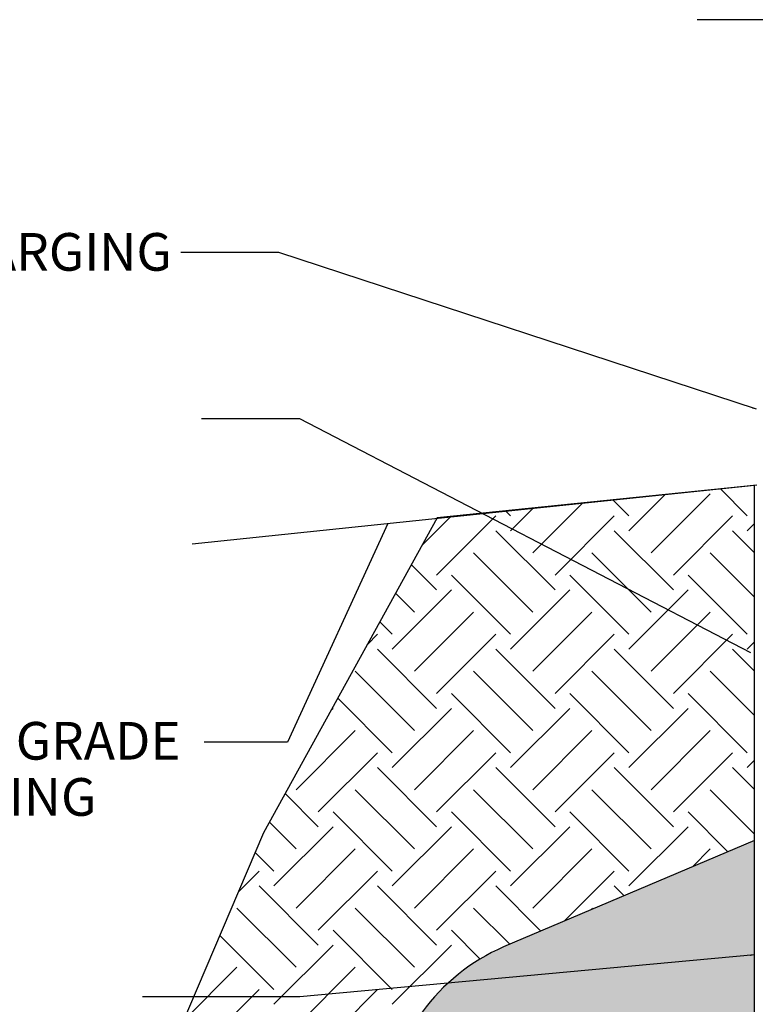
# Model space of a CAD drawing. Units: inches. Extents: x -24 to 88, y -8 to 105.
# Drawn here: x 11 to 33, y 48 to 78 of the extents above; entities that cross this region are included whole.
import ezdxf
from ezdxf.enums import TextEntityAlignment as Align

# ---------------------------------------------------------------- set-up
doc = ezdxf.new("R2010")
doc.units = ezdxf.units.IN
doc.header["$MEASUREMENT"] = 0
doc.layers.add('Hatch', color=110, linetype='Continuous', lineweight=9)
doc.layers.add('Notes', color=7, linetype='Continuous')
doc.layers.add('TEXT', color=7, linetype='Continuous')
doc.styles.add('Fox Blocks', font='arial.ttf', dxfattribs={"height": 0.09375})
doc.dimstyles.new('Fox Blocks', dxfattribs={"dimscale": 4, "dimtxt": 0.09375, "dimasz": 0.0625, "dimexe": 0.09375, "dimexo": 0.125, "dimgap": 0.03125, "dimtad": 1, "dimdec": 4, "dimzin": 3, "dimdsep": 46, "dimlunit": 4, "dimtxsty": 'Fox Blocks', "dimblk1": 'ARCHTICK', "dimblk2": 'ARCHTICK', "dimsah": 1, "dimcen": 0.125, "dimclrd": 256, "dimclre": 256, "dimclrt": 7, "dimazin": 0, "dimtfac": 1, "dimtdec": 4, "dimtix": 1, "dimtmove": 1, "dimatfit": 3, "dimfxl": 1, "dimtolj": 1, "dimtzin": 3, "dimarcsym": 0})

# ---------------------------------------------------------------- blocks, each defined once
blk = doc.blocks.new('_ARCHTICK')
at = {"color": 0, "linetype": 'ByBlock', "const_width": 0.15}
blk.add_lwpolyline([(-0.5, -0.5), (0.5, 0.5)], dxfattribs=at)

msp = doc.modelspace()

# ---------------------------------------------------------------- hatches: boundary and pattern name
at = {"layer": 'Hatch'}
h = msp.add_hatch(dxfattribs=at)
h.set_pattern_fill('GRAVEL', color=256, scale=2, style=0)
h.set_pattern_definition([(228.0128, (2.48165, 31.3529), (-16, -18), [0.26907, -26.638176]), (184.96974, (2.30165, 31.1529), (24, 2), [0.461736, -45.71185]), (132.51045, (1.84165, 31.1129), (20, -22), [0.325576, -32.232065]), (267.2737, (1.06165, 30.6129), (2, 40), [0.420476, -41.627116]), (292.83365, (1.04165, 30.1929), (-10, 24), [0.41231, -40.818746]), (357.2737, (1.20165, 29.8129), (-40, 2), [0.420476, -41.627116]), (37.69424, (1.621654, 29.7929), (-26, -20), [0.55606, -55.049697]), (72.25533, (2.061654, 30.1329), (14, 44), [0.524976, -51.972643]), (121.42957, (2.22165, 30.6329), (-16, 26), [0.4219, -41.768146]), (175.23636, (2.00165, 30.9929), (22, -2), [0.481664, -23.601525]), (222.39744, (1.521654, 31.0329), (-24, -22), [0.622896, -61.66675]), (138.8141, (3.04165, 30.5929), (-14, 12), [0.2126, -21.04769]), (171.46923, (2.88165, 30.7329), (26, -4), [0.404474, -40.043023]), (225, (2.4817, 30.7929), (-2e-16, -2), [0.28284, -2.54559]), (203.1986, (2.34165, 31.0329), (10, 4), [0.152316, -15.07923]), (291.8014, (2.20165, 30.9729), (-2, 6), [0.21541, -10.55492]), (30.9638, (2.28165, 30.7729), (6, 4), [0.34986, -11.312046]), (161.565, (2.58165, 30.9529), (4, -2), [0.25298, -6.07157]), (16.38954, (1.04165, 30.9729), (20, 6), [0.3544, -35.08569]), (70.34618, (1.38165, 31.0729), (-8, -22), [0.29732, -29.434815]), (293.1986, (2.58165, 31.3529), (-4, 10), [0.30463, -14.92692]), (343.61046, (2.70165, 31.0729), (-20, 6), [0.3544, -35.08569]), (339.44395, (1.04165, 29.7329), (-10, 4), [0.34176, -16.74625]), (294.77514, (1.36165, 29.6129), (-10, 22), [0.286356, -28.349286]), (66.8014, (2.60165, 29.3529), (4, 10), [0.30463, -14.926916]), (17.35402, (2.72165, 29.6329), (-26, -8), [0.33526, -33.19085]), (69.44395, (1.62165, 29.3529), (-4, -10), [0.17088, -16.91713]), (101.3099, (2.48165, 29.3529), (-2, 8), [0.10198, -10.09606]), (165.9638, (2.46165, 29.4529), (6, -2), [0.41231, -7.8339]), (186.009, (2.06165, 29.5529), (20, 2), [0.3821, -37.827846]), (303.69, (2.28165, 30.5929), (-2, 4), [0.28844, -6.92266]), (353.15723, (2.44165, 30.3529), (34, -4), [0.50359, -49.855125]), (60.9454, (2.94165, 30.2929), (-8, -14), [0.20591, -20.38535]), (90, (3.0417, 30.4729), (-2, 2), [0.12, -1.88]), (120.25644, (2.02165, 29.6129), (8, -14), [0.27785, -27.50704]), (48.0128, (1.88165, 29.8529), (16, 18), [0.538144, -26.369104]), (0, (2.2417, 30.2529), (2, 2), [0.52, -1.48]), (325.30485, (2.76165, 30.2529), (20, -14), [0.31623, -31.30655]), (254.0546, (3.02165, 30.0729), (-2, -8), [0.291204, -14.269016]), (207.64598, (2.94165, 29.7929), (-38, -20), [0.47413, -46.93895]), (175.42608, (2.52165, 29.5729), (-26, 2), [0.5016, -49.658147])])
edge = h.paths.add_edge_path(flags=0)
edge.add_arc((19.354, 31.732), 2, 0, 360)
edge = h.paths.add_edge_path(flags=16)
edge.add_arc((19.354, 31.732), 2.25, 0, 360)
edge = h.paths.add_edge_path(flags=16)
edge.add_arc((19.354, 31.732), 2, 0, 360)
edge = h.paths.add_edge_path()
edge.add_line((32.917, 53.251), (25.413, 50.069))
edge.add_arc((27.82, 44.573), 6, 113.6522, 143.7377)
edge.add_line((22.982, 48.122), (15.521, 37.951))
edge.add_arc((20.359, 34.402), 6, 143.7377, 177.4354)
edge.add_line((14.365, 34.67), (14.271, 32.581))
edge.add_arc((20.265, 32.313), 6, 177.4354, 235.3841)
edge.add_line((16.857, 27.375), (17.368, 27.022))
edge.add_arc((18.178, 32.912), 5.945, 262.1748, 335.8823)
edge.add_line((23.604, 30.482), (23.604, 36.581))
edge.add_line((23.604, 36.581), (23.542, 36.581))
edge.add_line((23.542, 36.581), (23.542, 39.545))
edge.add_line((23.542, 39.545), (32.917, 39.545))
edge.add_line((32.917, 39.545), (32.917, 53.251))

# ---------------------------------------------------------------- linework, layer by layer
for p, q in [((37.825, 77.76), (31.202, 77.76)), ((32.979, 63.857), (23.432, 62.885)), ((32.917, 39.545), (32.917, 63.852)), ((23.432, 62.885), (18.249, 53.474)), ((18.249, 53.474), (11.585, 37.859)), ((32.917, 53.251), (25.413, 50.069))]:
    msp.add_line(p, q)
msp.add_arc((27.82, 44.573), 6, 113.6522, 143.7377)
at = {"layer": 'Hatch', "linetype": 'Continuous'}
for p, q in [((29.164, 62.499), (30.244, 63.579)), ((29.827, 61.836), (31.594, 63.603)), ((32.699, 62.94), (31.893, 63.747)), ((26.291, 61.836), (27.784, 63.328)), ((29.164, 62.94), (28.684, 63.42)), ((22.974, 62.054), (23.847, 62.927)), ((23.418, 61.173), (25.186, 62.94)), ((25.628, 62.94), (25.476, 63.093)), ((25.628, 62.499), (26.307, 63.178)), ((26.954, 61.173), (28.722, 62.94)), ((30.489, 61.173), (32.257, 62.94)), ((32.699, 62.499), (32.917, 62.716)), ((26.954, 60.731), (25.186, 62.499)), ((30.489, 60.731), (28.722, 62.499)), ((32.917, 61.839), (32.257, 62.499)), ((26.291, 60.068), (24.523, 61.836)), ((29.827, 60.068), (28.059, 61.836)), ((32.917, 60.513), (31.594, 61.836)), ((23.418, 60.731), (22.662, 61.487)), ((25.628, 59.405), (23.86, 61.173)), ((29.164, 59.405), (27.396, 61.173)), ((32.699, 59.405), (30.931, 61.173)), ((22.093, 58.963), (23.86, 60.731)), ((22.756, 60.068), (22.191, 60.632)), ((25.628, 58.963), (27.396, 60.731)), ((29.164, 58.963), (30.931, 60.731)), ((22.756, 58.3), (24.523, 60.068)), ((26.291, 58.3), (28.059, 60.068)), ((29.827, 58.3), (31.594, 60.068)), ((22.093, 59.405), (21.72, 59.777)), ((21.349, 59.103), (21.651, 59.405)), ((23.418, 57.637), (25.186, 59.405)), ((26.954, 57.637), (28.722, 59.405)), ((30.489, 57.637), (32.257, 59.405)), ((32.699, 58.963), (32.917, 59.18)), ((23.418, 57.195), (21.651, 58.963)), ((26.954, 57.195), (25.186, 58.963)), ((30.489, 57.195), (28.722, 58.963)), ((32.917, 58.304), (32.257, 58.963)), ((22.756, 56.532), (20.988, 58.3)), ((26.291, 56.532), (24.523, 58.3)), ((29.827, 56.532), (28.059, 58.3)), ((32.917, 56.978), (31.594, 58.3)), ((25.628, 55.869), (23.86, 57.637)), ((29.164, 55.869), (27.396, 57.637)), ((32.699, 55.869), (30.931, 57.637)), ((22.093, 55.869), (20.465, 57.497)), ((20.265, 57.136), (20.325, 57.195)), ((22.093, 55.427), (23.86, 57.195)), ((25.628, 55.427), (27.396, 57.195)), ((29.164, 55.427), (30.931, 57.195)), ((19.22, 54.765), (20.988, 56.532)), ((22.756, 54.765), (24.523, 56.532)), ((26.291, 54.765), (28.059, 56.532)), ((29.827, 54.765), (31.594, 56.532)), ((19.883, 54.102), (21.651, 55.869)), ((23.418, 54.102), (25.186, 55.869)), ((26.954, 54.102), (28.722, 55.869)), ((30.489, 54.102), (32.257, 55.869)), ((32.699, 55.427), (32.917, 55.645)), ((23.418, 53.66), (21.651, 55.427)), ((26.954, 53.66), (25.186, 55.427)), ((30.489, 53.66), (28.722, 55.427)), ((32.917, 54.768), (32.257, 55.427)), ((22.756, 52.997), (20.988, 54.765)), ((26.291, 52.997), (24.523, 54.765)), ((29.827, 52.997), (28.059, 54.765)), ((32.917, 53.442), (31.594, 54.765)), ((19.883, 53.66), (18.895, 54.648)), ((22.093, 52.334), (20.325, 54.102)), ((25.628, 52.334), (23.86, 54.102)), ((29.164, 52.334), (27.396, 54.102)), ((32.12, 52.913), (30.931, 54.102)), ((19.22, 52.997), (18.424, 53.793)), ((18.557, 51.892), (20.325, 53.66)), ((22.093, 51.892), (23.86, 53.66)), ((25.628, 51.892), (27.396, 53.66)), ((29.164, 51.892), (30.931, 53.66)), ((19.22, 51.229), (20.988, 52.997)), ((22.756, 51.229), (24.523, 52.997)), ((26.291, 51.229), (28.059, 52.997)), ((31.062, 52.465), (31.594, 52.997)), ((18.557, 52.334), (18, 52.891)), ((17.499, 51.718), (18.115, 52.334)), ((19.883, 50.566), (21.651, 52.334)), ((23.418, 50.566), (25.186, 52.334)), ((27.226, 50.838), (28.722, 52.334)), ((19.883, 50.124), (18.115, 51.892)), ((23.418, 50.124), (21.651, 51.892)), ((26.534, 50.544), (25.186, 51.892)), ((29.016, 51.597), (28.722, 51.892)), ((19.22, 49.461), (17.452, 51.229)), ((22.756, 49.461), (20.988, 51.229)), ((25.603, 50.15), (24.523, 51.229)), ((28.085, 51.202), (28.059, 51.229)), ((18.557, 48.798), (16.942, 50.413)), ((22.093, 48.798), (20.325, 50.566)), ((24.718, 49.709), (23.86, 50.566)), ((18.557, 48.356), (20.325, 50.124)), ((22.093, 48.356), (23.86, 50.124)), ((15.854, 47.863), (17.452, 49.461)), ((19.22, 47.693), (20.988, 49.461)), ((16.347, 47.031), (18.115, 48.798)), ((19.883, 47.031), (21.651, 48.798))]:
    msp.add_line(p, q, dxfattribs=at)
at = {"layer": 'Notes'}
for p, q in [((18.706, 70.805), (15.773, 70.805)), ((19.331, 65.843), (16.398, 65.843)), ((32.917, 63.852), (16.111, 62.102)), ((18.966, 56.181), (16.471, 56.181)), ((19.331, 48.58), (14.635, 48.58))]:
    msp.add_line(p, q, dxfattribs=at)

# ---------------------------------------------------------------- texts
at = {"insert": (15.508, 71.388), "char_height": 1.125, "attachment_point": 3, "style": 'Fox Blocks'}
msp.add_mtext('PARGING', dxfattribs=at)
at = {"layer": 'TEXT', "style": 'Fox Blocks'}
for s, p in [('SLOPED FINISHED GRADE', (15.77, 55.663)), ('AWAY FROM BUILDING', (13.254, 53.986))]:
    msp.add_text(s, height=1.125, dxfattribs=at).set_placement(p, align=Align.RIGHT)

# ---------------------------------------------------------------- leaders
at = {"layer": 'Notes'}
for points in [[(32.976, 66.125), (18.706, 70.805)], [(32.807, 58.849), (19.331, 65.843)], [(21.959, 62.711), (18.966, 56.181)], [(32.917, 49.832), (19.331, 48.58)]]:
    msp.add_leader(points, dimstyle='Fox Blocks', override={"dimscale": 0, "dimasz": 0.125, "dimgap": 0.03125, "dimtad": 0}, dxfattribs=at)

doc.saveas('drawing.dxf')
